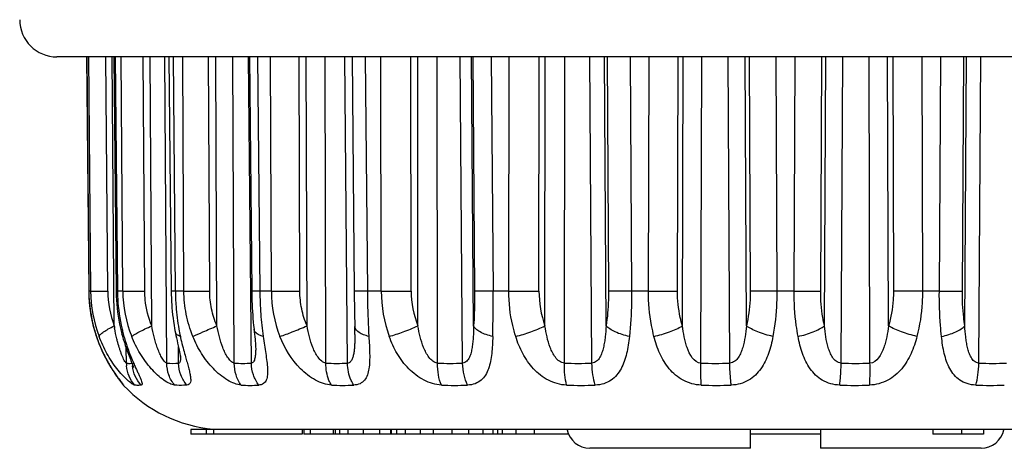
# Model space of a CAD drawing. Units: millimetres. Extents: x 0 to 420, y 0 to 297.
# Drawn here: x 21 to 42, y 68 to 77 of the extents above; entities that cross this region are included whole.
import ezdxf

# ---------------------------------------------------------------- set-up
doc = ezdxf.new("R2010")
doc.units = ezdxf.units.MM
doc.header["$LTSCALE"] = 23.1
doc.layers.get('0').update_dxf_attribs({"linetype": 'CONTINUOUS'})

msp = doc.modelspace()

# ---------------------------------------------------------------- linework, layer by layer
at = {"color": 7, "linetype": 'Continuous'}
for p, q in [((52.776, 76.522), (21.482, 76.522)), ((22.119, 76.522), (22.165, 71.496)), ((22.122, 76.522), (22.168, 71.496)), ((22.207, 71.496), (22.166, 76.522)), ((22.573, 71.496), (22.532, 76.522)), ((22.714, 70.75), (22.669, 76.522)), ((22.703, 76.522), (22.752, 71.495)), ((22.734, 76.522), (22.783, 71.496)), ((22.897, 71.496), (22.864, 76.522)), ((23.368, 71.496), (23.333, 76.522)), ((23.519, 70.75), (23.482, 76.522)), ((23.843, 69.949), (23.801, 76.522)), ((23.886, 76.522), (23.936, 71.495)), ((23.975, 76.522), (24.025, 71.496)), ((24.21, 71.496), (24.185, 76.522)), ((24.763, 71.496), (24.737, 76.522)), ((24.919, 70.75), (24.892, 76.522)), ((25.292, 69.949), (25.262, 76.522)), ((25.658, 69.949), (25.596, 76.522)), ((25.618, 76.522), (25.666, 71.496)), ((25.792, 76.522), (25.84, 71.496)), ((26.088, 71.496), (26.072, 76.522)), ((26.699, 71.496), (26.683, 76.522)), ((26.853, 70.75), (26.836, 76.522)), ((27.259, 69.949), (27.241, 76.522)), ((27.721, 69.949), (27.663, 76.522)), ((27.822, 76.522), (27.867, 71.496)), ((28.103, 76.522), (28.149, 71.496)), ((28.448, 71.496), (28.442, 76.522)), ((29.092, 71.496), (29.085, 76.522)), ((29.235, 70.75), (29.231, 76.522)), ((29.657, 69.949), (29.652, 76.522)), ((30.196, 69.949), (30.144, 76.522)), ((30.432, 70.75), (30.387, 76.522)), ((30.413, 76.522), (30.453, 71.496)), ((30.809, 76.522), (30.849, 71.496)), ((31.187, 71.496), (31.192, 76.522)), ((31.835, 71.496), (31.839, 76.522)), ((31.963, 70.75), (31.97, 76.522)), ((32.382, 69.949), (32.39, 76.522)), ((32.974, 69.949), (32.93, 76.522)), ((33.277, 70.75), (33.239, 76.522)), ((33.298, 76.522), (33.33, 71.496)), ((33.792, 76.522), (33.825, 71.496)), ((34.186, 71.496), (34.201, 76.522)), ((34.81, 71.496), (34.823, 76.522)), ((34.917, 70.75), (34.935, 76.522)), ((35.314, 69.949), (35.335, 76.522)), ((35.933, 69.949), (35.9, 76.522)), ((36.291, 70.75), (36.262, 76.522)), ((36.349, 76.522), (36.373, 71.496)), ((36.92, 76.522), (36.944, 71.496)), ((37.314, 71.496), (37.339, 76.522)), ((37.886, 71.496), (37.909, 76.522)), ((37.967, 70.75), (37.996, 76.522)), ((38.325, 69.949), (38.358, 76.522)), ((38.944, 69.949), (38.924, 76.522)), ((39.341, 70.75), (39.323, 76.522)), ((39.435, 76.522), (39.449, 71.496)), ((40.057, 76.522), (40.072, 71.496)), ((40.434, 71.496), (40.467, 76.522)), ((40.929, 71.496), (40.961, 76.522)), ((40.981, 70.75), (41.019, 76.522)), ((41.285, 69.949), (41.328, 76.522)), ((22.168, 71.496), (22.165, 71.496)), ((22.207, 71.496), (22.168, 71.496)), ((22.897, 71.496), (22.783, 71.496)), ((24.026, 71.496), (23.936, 71.495)), ((24.21, 71.496), (24.025, 71.496)), ((26.088, 71.496), (25.84, 71.496)), ((28.448, 71.496), (28.149, 71.496)), ((31.187, 71.496), (30.849, 71.496)), ((34.186, 71.496), (33.825, 71.496)), ((37.314, 71.496), (36.944, 71.496)), ((40.434, 71.496), (40.072, 71.496)), ((27.879, 70.739), (27.879, 70.739)), ((27.881, 70.658), (27.881, 70.658)), ((22.331, 70.523), (22.324, 70.536)), ((22.974, 69.949), (22.972, 70.268)), ((24.096, 69.949), (24.093, 70.3)), ((25.75, 70.296), (25.75, 70.294)), ((22.912, 69.478), (22.913, 69.473)), ((49.897, 68.522), (24.358, 68.522)), ((24.358, 68.522), (24.358, 68.422)), ((24.684, 68.522), (24.684, 68.422)), ((24.847, 68.522), (24.847, 68.422)), ((26.749, 68.522), (26.749, 68.422)), ((26.784, 68.522), (26.784, 68.422)), ((26.919, 68.522), (26.919, 68.422)), ((27.418, 68.522), (27.418, 68.422)), ((27.46, 68.522), (27.46, 68.422)), ((27.55, 68.522), (27.55, 68.422)), ((27.733, 68.522), (27.733, 68.422)), ((28.059, 68.522), (28.059, 68.422)), ((28.409, 68.522), (28.409, 68.422)), ((28.644, 68.522), (28.644, 68.422)), ((28.664, 68.522), (28.664, 68.422)), ((28.776, 68.522), (28.776, 68.422)), ((28.96, 68.522), (28.96, 68.422)), ((29.285, 68.522), (29.285, 68.422)), ((29.565, 68.522), (29.565, 68.422)), ((29.964, 68.522), (29.964, 68.422)), ((30.318, 68.522), (30.318, 68.422)), ((30.627, 68.522), (30.627, 68.422)), ((30.843, 68.522), (30.843, 68.422)), ((30.943, 68.522), (30.943, 68.422)), ((31.043, 68.522), (31.043, 68.422)), ((31.335, 68.522), (31.335, 68.422)), ((31.732, 68.522), (31.732, 68.422)), ((36.379, 68.122), (36.379, 68.522)), ((37.879, 68.522), (37.879, 68.122)), ((40.291, 68.522), (40.291, 68.422)), ((40.909, 68.522), (40.909, 68.422)), ((41.384, 68.522), (41.384, 68.422)), ((26.749, 68.422), (24.358, 68.422)), ((32.47, 68.422), (26.784, 68.422)), ((37.879, 68.422), (36.379, 68.422)), ((41.384, 68.422), (40.291, 68.422)), ((36.379, 68.122), (32.929, 68.122)), ((41.33, 68.122), (37.879, 68.122))]:
    msp.add_line(p, q, dxfattribs=at)
for centre, radius, start, end in [((21.482, 77.322), 0.8, 180.2, 270), ((25.323, 71.525), 3.158, 180.5211, 195.7906), ((25.315, 71.524), 3.15, 180.5109, 198.2835), ((25.335, 71.525), 3.167, 180.5184, 195.4493), ((25.054, 71.521), 2.848, 180.4985, 200.52), ((24.726, 71.515), 2.153, 180.4978, 200.8128), ((26.528, 71.532), 3.776, 180.5621, 182.1723), ((26.58, 71.532), 3.797, 180.5443, 183.0248), ((25.589, 71.517), 2.692, 180.4526, 201.6872), ((28.955, 71.545), 5.019, 180.5695, 181.5285), ((29.014, 71.543), 4.989, 180.5398, 182.4275), ((33.579, 71.565), 7.739, 180.5102, 184.156), ((28.804, 71.508), 2.717, 180.2608, 201.2779), ((26.394, 124.325), 52.83, 269.6682, 270.3318), ((80.521, 71.96), 52.656, 180.5049, 181.3283), ((31.35, 71.502), 2.902, 180.1154, 199.7218), ((28.77, 134.045), 62.55, 269.70512, 270.29488), ((31.125, 71.501), 2.034, 180.1487, 201.6868), ((-2.439, 71.262), 33.289, 358.7265, 0.4021), ((31.511, 135.825), 64.33, 269.71154, 270.28846), ((34.052, 71.494), 2.217, 179.9349, 199.6003), ((26.471, 71.529), 3.719, 182.1541, 192.8868), ((26.523, 71.528), 3.74, 183.0041, 193.084), ((33.021, 71.525), 7.18, 184.1609, 188.0259), ((25.274, 71.51), 3.104, 195.4904, 198.2856), ((25.271, 71.513), 3.104, 195.8383, 198.3427), ((26.882, 71.427), 4.223, 189.235, 189.8696), ((26.314, 71.498), 3.559, 192.9628, 195.0457), ((26.374, 71.497), 3.587, 193.1478, 194.7908), ((28.535, 71.478), 4.505, 190.188, 192.2431), ((22.313, 70.605), 5.568, 0.5434, 1.3808), ((27.988, 70.742), 0.109, 181.5546, 192.0206), ((18.606, 70.572), 9.275, 359.933, 0.5294), ((25.352, 71.54), 3.19, 198.3519, 207.8077), ((25.337, 71.535), 3.175, 198.3448, 199.8472), ((25.248, 71.502), 3.077, 198.289, 198.556), ((25.34, 71.533), 3.174, 198.5541, 199.8036), ((25.343, 71.537), 3.181, 199.8477, 202.0998), ((25.351, 71.537), 3.186, 199.8032, 201.01), ((26.777, 71.623), 4.039, 195.0549, 196.6423), ((26.321, 71.483), 3.533, 194.7922, 195.7785), ((26.95, 71.675), 4.219, 196.6429, 198.0628), ((26.774, 71.612), 4.004, 195.784, 197.6906), ((25.371, 71.545), 3.208, 201.0189, 211.6966), ((33.141, 72.594), 9.244, 194.5109, 195.5322), ((25.404, 71.566), 3.248, 207.7903, 211.9026), ((28.574, 72.321), 5.939, 202.7626, 204.0709), ((23.194, 70.085), 0.944, 359.9871, 0.5534), ((25.444, 71.588), 3.292, 211.6647, 213.6414), ((23.687, 69.951), 0.713, 180.2018, 184.8338), ((23.039, 70.499), 0.554, 263.2574, 265.4984), ((23.039, 70.496), 0.551, 265.4994, 267.7475), ((23.039, 70.495), 0.55, 267.7539, 275.8561), ((23.814, 69.959), 0.711, 180.7836, 182.8505), ((23.819, 69.959), 0.716, 182.8508, 185.4131), ((23.969, 72.043), 2.098, 266.5417, 273.4583), ((25.475, 74.32), 4.375, 267.6042, 272.3958), ((27.49, 76.934), 6.989, 268.1044, 271.8956), ((29.927, 79.435), 9.49, 268.3731, 271.6269), ((32.678, 81.388), 11.443, 268.5184, 271.4816), ((35.623, 82.458), 12.513, 268.5831, 271.4169), ((38.635, 82.458), 12.513, 268.5831, 271.4169), ((41.581, 81.388), 11.443, 268.5184, 271.4816), ((25.61, 71.701), 3.495, 213.8683, 215.4822), ((23.424, 69.951), 0.7, 211.4353, 223.0861), ((23.425, 69.956), 0.702, 213.379, 222.9595), ((25.104, 71.522), 3, 223.0861, 265.0965), ((25.627, 73.07), 3.597, 266.9772, 273.0228), ((27.616, 75.23), 5.757, 267.6122, 272.3878), ((30.02, 77.306), 7.833, 267.9551, 272.0449), ((32.736, 78.918), 9.445, 268.1377, 271.8623), ((35.643, 79.8), 10.327, 268.219, 271.781), ((38.615, 79.8), 10.327, 268.219, 271.781), ((41.523, 78.918), 9.445, 268.1377, 271.8623), ((32.929, 68.622), 0.5, 191.5467, 270), ((41.33, 68.622), 0.5, 270, 348.4533)]:
    msp.add_arc(centre, radius, start, end, dxfattribs=at)
for points, knots in [([(22.207, 71.496), (22.246, 71.495), (22.368, 71.496), (22.49, 71.496), (22.573, 71.496)], [0, 0, 0, 0, 0.319977, 1, 1, 1, 1]), ([(22.783, 71.496), (22.779, 71.496), (22.771, 71.496), (22.761, 71.496), (22.756, 71.495), (22.752, 71.496), (22.752, 71.495)], [0, 0, 0, 0, 0.433945, 0.746423, 0.935682, 1, 1, 1, 1]), ([(22.897, 71.496), (22.922, 71.496), (23.078, 71.495), (23.235, 71.495), (23.368, 71.496)], [0, 0, 0, 0, 0.154954, 1, 1, 1, 1]), ([(23.519, 70.75), (23.446, 70.926), (23.382, 71.178), (23.368, 71.432), (23.368, 71.496)], [0, 0, 0, 0, 0.749185, 1, 1, 1, 1]), ([(24.402, 70.523), (24.34, 70.677), (24.245, 70.997), (24.211, 71.33), (24.21, 71.496)], [0, 0, 0, 0, 0.499993, 1, 1, 1, 1]), ([(24.21, 71.496), (24.245, 71.496), (24.429, 71.495), (24.613, 71.495), (24.763, 71.496)], [0, 0, 0, 0, 0.185915, 1, 1, 1, 1]), ([(24.919, 70.75), (24.869, 70.867), (24.791, 71.113), (24.764, 71.368), (24.763, 71.496)], [0, 0, 0, 0, 0.499994, 1, 1, 1, 1]), ([(25.666, 71.496), (25.667, 71.426), (25.673, 71.153), (25.692, 70.88), (25.715, 70.678)], [0, 0, 0, 0, 0.25514, 1, 1, 1, 1]), ([(25.84, 71.496), (25.816, 71.496), (25.781, 71.496), (25.738, 71.495), (25.713, 71.495), (25.694, 71.495), (25.681, 71.495), (25.673, 71.495), (25.669, 71.495), (25.668, 71.496), (25.666, 71.495), (25.666, 71.496)], [0, 0, 0, 0, 0.426033, 0.59865, 0.741808, 0.854169, 0.935057, 0.963501, 0.983839, 0.996001, 1, 1, 1, 1]), ([(26.853, 70.75), (26.803, 70.867), (26.727, 71.113), (26.7, 71.368), (26.699, 71.496)], [0, 0, 0, 0, 0.499768, 1, 1, 1, 1]), ([(28.149, 71.496), (28.128, 71.496), (28.089, 71.496), (28.033, 71.496), (27.985, 71.495), (27.944, 71.495), (27.916, 71.495), (27.897, 71.495), (27.887, 71.495), (27.879, 71.496), (27.872, 71.495), (27.87, 71.496), (27.867, 71.496), (27.867, 71.496)], [0, 0, 0, 0, 0.220596, 0.418882, 0.591571, 0.735904, 0.850201, 0.895601, 0.932929, 0.962094, 0.983032, 0.995681, 1, 1, 1, 1]), ([(28.149, 71.496), (28.149, 71.413), (28.154, 71.088), (28.167, 70.764), (28.181, 70.523)], [0, 0, 0, 0, 0.255606, 1, 1, 1, 1]), ([(30.453, 71.496), (30.453, 71.432), (30.453, 71.183), (30.444, 70.935), (30.432, 70.75)], [0, 0, 0, 0, 0.256287, 1, 1, 1, 1]), ([(30.849, 71.496), (30.762, 71.496), (30.63, 71.496), (30.498, 71.495), (30.453, 71.496)], [0, 0, 0, 0, 0.659491, 1, 1, 1, 1]), ([(31.335, 70.523), (31.311, 70.6), (31.224, 70.918), (31.187, 71.249), (31.187, 71.496)], [0, 0, 0, 0, 0.247211, 1, 1, 1, 1]), ([(33.33, 71.496), (33.33, 71.432), (33.327, 71.183), (33.305, 70.933), (33.277, 70.75)], [0, 0, 0, 0, 0.255667, 1, 1, 1, 1]), ([(33.825, 71.496), (33.772, 71.496), (33.607, 71.495), (33.442, 71.495), (33.33, 71.496)], [0, 0, 0, 0, 0.320388, 1, 1, 1, 1]), ([(33.825, 71.496), (33.825, 71.413), (33.823, 71.088), (33.803, 70.763), (33.777, 70.523)], [0, 0, 0, 0, 0.255377, 1, 1, 1, 1]), ([(34.186, 71.496), (34.242, 71.496), (34.45, 71.495), (34.658, 71.495), (34.81, 71.496)], [0, 0, 0, 0, 0.26937, 1, 1, 1, 1]), ([(34.305, 70.523), (34.285, 70.601), (34.215, 70.92), (34.186, 71.249), (34.186, 71.496)], [0, 0, 0, 0, 0.245422, 1, 1, 1, 1]), ([(34.917, 70.75), (34.899, 70.809), (34.836, 71.053), (34.809, 71.306), (34.81, 71.496)], [0, 0, 0, 0, 0.245849, 1, 1, 1, 1]), ([(36.373, 71.496), (36.373, 71.432), (36.367, 71.182), (36.333, 70.932), (36.291, 70.75)], [0, 0, 0, 0, 0.254654, 1, 1, 1, 1]), ([(36.944, 71.496), (36.889, 71.496), (36.698, 71.495), (36.508, 71.495), (36.373, 71.496)], [0, 0, 0, 0, 0.291951, 1, 1, 1, 1]), ([(36.944, 71.496), (36.945, 71.413), (36.938, 71.087), (36.903, 70.762), (36.859, 70.523)], [0, 0, 0, 0, 0.254616, 1, 1, 1, 1]), ([(37.399, 70.523), (37.385, 70.601), (37.333, 70.923), (37.313, 71.25), (37.314, 71.496)], [0, 0, 0, 0, 0.243738, 1, 1, 1, 1]), ([(37.314, 71.496), (37.37, 71.496), (37.56, 71.495), (37.751, 71.495), (37.886, 71.496)], [0, 0, 0, 0, 0.291955, 1, 1, 1, 1]), ([(37.967, 70.75), (37.953, 70.809), (37.905, 71.055), (37.885, 71.307), (37.886, 71.496)], [0, 0, 0, 0, 0.243868, 1, 1, 1, 1]), ([(39.449, 71.496), (39.449, 71.432), (39.44, 71.181), (39.395, 70.93), (39.341, 70.75)], [0, 0, 0, 0, 0.253436, 1, 1, 1, 1]), ([(40.072, 71.496), (40.016, 71.496), (39.808, 71.495), (39.601, 71.495), (39.449, 71.496)], [0, 0, 0, 0, 0.269366, 1, 1, 1, 1]), ([(40.072, 71.496), (40.072, 71.413), (40.063, 71.086), (40.013, 70.759), (39.953, 70.523)], [0, 0, 0, 0, 0.253589, 1, 1, 1, 1]), ([(40.481, 70.523), (40.472, 70.601), (40.443, 70.925), (40.432, 71.25), (40.434, 71.496)], [0, 0, 0, 0, 0.242467, 1, 1, 1, 1]), ([(40.434, 71.496), (40.486, 71.496), (40.651, 71.495), (40.816, 71.495), (40.929, 71.496)], [0, 0, 0, 0, 0.320394, 1, 1, 1, 1]), ([(40.981, 70.75), (40.972, 70.81), (40.94, 71.057), (40.927, 71.307), (40.929, 71.496)], [0, 0, 0, 0, 0.242189, 1, 1, 1, 1]), ([(23.938, 71.411), (23.939, 71.344), (23.952, 71.08), (23.985, 70.816), (24.023, 70.622)], [0, 0, 0, 0, 0.253951, 1, 1, 1, 1]), ([(24.03, 71.332), (24.032, 71.277), (24.045, 71.059), (24.072, 70.842), (24.101, 70.681)], [0, 0, 0, 0, 0.252916, 1, 1, 1, 1]), ([(22.387, 70.523), (22.389, 70.53), (22.397, 70.545), (22.428, 70.58), (22.491, 70.628), (22.591, 70.688), (22.67, 70.729), (22.714, 70.75)], [0, 0, 0, 0, 0.053797, 0.128035, 0.341897, 0.637948, 1, 1, 1, 1]), ([(22.789, 70.393), (22.782, 70.418), (22.756, 70.521), (22.735, 70.625), (22.721, 70.704)], [0, 0, 0, 0, 0.248619, 1, 1, 1, 1]), ([(23.088, 70.523), (23.107, 70.539), (23.16, 70.572), (23.255, 70.625), (23.378, 70.686), (23.47, 70.728), (23.519, 70.75)], [0, 0, 0, 0, 0.154632, 0.382255, 0.67, 1, 1, 1, 1]), ([(23.843, 69.949), (23.833, 69.95), (23.812, 69.963), (23.772, 70.005), (23.726, 70.078), (23.678, 70.178), (23.635, 70.287), (23.599, 70.399), (23.557, 70.553), (23.533, 70.671), (23.519, 70.75)], [0, 0, 0, 0, 0.033988, 0.080804, 0.196538, 0.324821, 0.457652, 0.592363, 0.727922, 1, 1, 1, 1]), ([(24.402, 70.523), (24.474, 70.556), (24.646, 70.632), (24.818, 70.707), (24.919, 70.75)], [0, 0, 0, 0, 0.419427, 1, 1, 1, 1]), ([(25.292, 69.949), (25.264, 69.951), (25.207, 69.994), (25.145, 70.076), (25.089, 70.177), (25.027, 70.323), (24.967, 70.514), (24.933, 70.671), (24.919, 70.75)], [0, 0, 0, 0, 0.094424, 0.214197, 0.34217, 0.472768, 0.736049, 1, 1, 1, 1]), ([(25.715, 70.678), (25.723, 70.606), (25.737, 70.479), (25.749, 70.352), (25.75, 70.296)], [0, 0, 0, 0, 0.566334, 1, 1, 1, 1]), ([(25.912, 70.523), (25.885, 70.531), (25.84, 70.547), (25.786, 70.577), (25.739, 70.614), (25.717, 70.653), (25.715, 70.678)], [0, 0, 0, 0, 0.324198, 0.53226, 0.710522, 1, 1, 1, 1]), ([(26.273, 70.523), (26.362, 70.552), (26.556, 70.626), (26.748, 70.705), (26.853, 70.75)], [0, 0, 0, 0, 0.450596, 1, 1, 1, 1]), ([(27.259, 69.949), (27.226, 69.951), (27.159, 69.99), (27.062, 70.106), (26.973, 70.285), (26.9, 70.514), (26.867, 70.671), (26.853, 70.75)], [0, 0, 0, 0, 0.107013, 0.230015, 0.485421, 0.742707, 1, 1, 1, 1]), ([(28.181, 70.523), (28.142, 70.533), (28.069, 70.555), (27.96, 70.608), (27.892, 70.672), (27.882, 70.72)], [0, 0, 0, 0, 0.330024, 0.607861, 1, 1, 1, 1]), ([(28.618, 70.523), (28.719, 70.55), (28.928, 70.62), (29.131, 70.703), (29.235, 70.75)], [0, 0, 0, 0, 0.477696, 1, 1, 1, 1]), ([(29.657, 69.949), (29.621, 69.951), (29.548, 69.988), (29.469, 70.074), (29.406, 70.176), (29.307, 70.395), (29.262, 70.592), (29.235, 70.75)], [0, 0, 0, 0, 0.116166, 0.241222, 0.367907, 0.494671, 1, 1, 1, 1]), ([(30.432, 70.75), (30.43, 70.671), (30.426, 70.554), (30.414, 70.4), (30.4, 70.287), (30.379, 70.178), (30.351, 70.092), (30.318, 70.03), (30.287, 69.99), (30.246, 69.959), (30.213, 69.95), (30.196, 69.949)], [0, 0, 0, 0, 0.265359, 0.396024, 0.524625, 0.650261, 0.77151, 0.830041, 0.887006, 0.942988, 1, 1, 1, 1]), ([(30.842, 70.523), (30.748, 70.544), (30.619, 70.584), (30.485, 70.673), (30.443, 70.724), (30.432, 70.75)], [0, 0, 0, 0, 0.600332, 0.82647, 1, 1, 1, 1]), ([(31.335, 70.523), (31.444, 70.548), (31.658, 70.614), (31.864, 70.7), (31.963, 70.75)], [0, 0, 0, 0, 0.50261, 1, 1, 1, 1]), ([(32.382, 69.949), (32.305, 69.953), (32.202, 70.043), (32.123, 70.176), (32.058, 70.322), (32.004, 70.514), (31.975, 70.671), (31.963, 70.75)], [0, 0, 0, 0, 0.243973, 0.370284, 0.496276, 0.747895, 1, 1, 1, 1]), ([(33.277, 70.75), (33.273, 70.671), (33.264, 70.554), (33.243, 70.4), (33.221, 70.287), (33.191, 70.177), (33.147, 70.075), (33.091, 69.999), (33.029, 69.959), (32.992, 69.95), (32.974, 69.949)], [0, 0, 0, 0, 0.258569, 0.386328, 0.512644, 0.637075, 0.759102, 0.878588, 0.938595, 1, 1, 1, 1]), ([(33.777, 70.523), (33.673, 70.545), (33.527, 70.588), (33.363, 70.674), (33.301, 70.724), (33.277, 70.75)], [0, 0, 0, 0, 0.576167, 0.81198, 1, 1, 1, 1]), ([(34.305, 70.523), (34.417, 70.547), (34.627, 70.609), (34.828, 70.697), (34.917, 70.75)], [0, 0, 0, 0, 0.526817, 1, 1, 1, 1]), ([(35.314, 69.949), (35.164, 69.957), (35.043, 70.186), (34.98, 70.398), (34.944, 70.554), (34.927, 70.671), (34.917, 70.75)], [0, 0, 0, 0, 0.487042, 0.614746, 0.742807, 1, 1, 1, 1]), ([(36.291, 70.75), (36.284, 70.671), (36.265, 70.515), (36.226, 70.323), (36.175, 70.177), (36.122, 70.074), (36.047, 69.984), (35.971, 69.951), (35.933, 69.949)], [0, 0, 0, 0, 0.253933, 0.504896, 0.629084, 0.7524, 0.875464, 1, 1, 1, 1]), ([(36.859, 70.523), (36.749, 70.546), (36.591, 70.592), (36.404, 70.676), (36.325, 70.724), (36.291, 70.75)], [0, 0, 0, 0, 0.550989, 0.794656, 1, 1, 1, 1]), ([(37.399, 70.523), (37.51, 70.546), (37.667, 70.592), (37.854, 70.676), (37.934, 70.724), (37.967, 70.75)], [0, 0, 0, 0, 0.550987, 0.794655, 1, 1, 1, 1]), ([(38.325, 69.949), (38.287, 69.951), (38.211, 69.984), (38.136, 70.074), (38.083, 70.177), (38.033, 70.323), (37.993, 70.515), (37.975, 70.671), (37.967, 70.75)], [0, 0, 0, 0, 0.124604, 0.247657, 0.370966, 0.495143, 0.746086, 1, 1, 1, 1]), ([(39.341, 70.75), (39.332, 70.671), (39.314, 70.554), (39.278, 70.398), (39.215, 70.186), (39.094, 69.957), (38.944, 69.949)], [0, 0, 0, 0, 0.257212, 0.385283, 0.512997, 1, 1, 1, 1]), ([(39.953, 70.523), (39.841, 70.547), (39.631, 70.609), (39.43, 70.697), (39.341, 70.75)], [0, 0, 0, 0, 0.526819, 1, 1, 1, 1]), ([(40.481, 70.523), (40.585, 70.545), (40.731, 70.588), (40.895, 70.674), (40.958, 70.724), (40.981, 70.75)], [0, 0, 0, 0, 0.576165, 0.811979, 1, 1, 1, 1]), ([(41.285, 69.949), (41.266, 69.95), (41.229, 69.959), (41.167, 69.999), (41.111, 70.075), (41.067, 70.177), (41.037, 70.287), (41.016, 70.4), (40.995, 70.554), (40.986, 70.671), (40.981, 70.75)], [0, 0, 0, 0, 0.061463, 0.121477, 0.240955, 0.362975, 0.487396, 0.613702, 0.741451, 1, 1, 1, 1]), ([(23.155, 69.478), (23.146, 69.479), (23.123, 69.489), (23.069, 69.522), (22.986, 69.591), (22.879, 69.699), (22.766, 69.833), (22.656, 69.986), (22.519, 70.213), (22.435, 70.396), (22.387, 70.523)], [0, 0, 0, 0, 0.021922, 0.05432, 0.146357, 0.264776, 0.399372, 0.54345, 0.69301, 1, 1, 1, 1]), ([(22.921, 70.523), (22.915, 70.526), (22.896, 70.539), (22.881, 70.558), (22.877, 70.574)], [0, 0, 0, 0, 0.286575, 1, 1, 1, 1]), ([(24.01, 69.478), (23.974, 69.481), (23.892, 69.512), (23.77, 69.587), (23.636, 69.696), (23.457, 69.879), (23.259, 70.151), (23.138, 70.395), (23.088, 70.523)], [0, 0, 0, 0, 0.075013, 0.178448, 0.30074, 0.433738, 0.713662, 1, 1, 1, 1]), ([(24.023, 70.622), (24.028, 70.596), (24.048, 70.497), (24.07, 70.398), (24.087, 70.324)], [0, 0, 0, 0, 0.258776, 1, 1, 1, 1]), ([(24.133, 70.523), (24.105, 70.533), (24.058, 70.556), (24.027, 70.601), (24.023, 70.622)], [0, 0, 0, 0, 0.57225, 1, 1, 1, 1]), ([(24.133, 70.523), (24.137, 70.502), (24.155, 70.42), (24.175, 70.338), (24.191, 70.277)], [0, 0, 0, 0, 0.254018, 1, 1, 1, 1]), ([(25.437, 69.478), (25.391, 69.48), (25.288, 69.508), (25.078, 69.615), (24.826, 69.826), (24.578, 70.148), (24.454, 70.395), (24.402, 70.523)], [0, 0, 0, 0, 0.0922, 0.204945, 0.460911, 0.729599, 1, 1, 1, 1]), ([(25.912, 70.523), (25.921, 70.46), (25.939, 70.337), (25.967, 70.158), (25.991, 69.991), (26.007, 69.837), (26.008, 69.703), (25.988, 69.587), (25.922, 69.498), (25.852, 69.48), (25.817, 69.478)], [0, 0, 0, 0, 0.165691, 0.324015, 0.472393, 0.607533, 0.725654, 0.824178, 0.908306, 1, 1, 1, 1]), ([(27.376, 69.478), (27.32, 69.48), (27.201, 69.506), (26.967, 69.61), (26.59, 69.905), (26.372, 70.268), (26.273, 70.523)], [0, 0, 0, 0, 0.106452, 0.226736, 0.483182, 1, 1, 1, 1]), ([(27.881, 70.561), (27.881, 70.5), (27.88, 70.408), (27.873, 70.287), (27.864, 70.2), (27.85, 70.116), (27.827, 70.04), (27.795, 69.984), (27.756, 69.956), (27.733, 69.95), (27.721, 69.949)], [0, 0, 0, 0, 0.275672, 0.41039, 0.541863, 0.668576, 0.788064, 0.897064, 0.94832, 1, 1, 1, 1]), ([(28.181, 70.523), (28.189, 70.4), (28.2, 70.221), (28.199, 69.99), (28.187, 69.835), (28.156, 69.698), (28.096, 69.58), (27.991, 69.497), (27.902, 69.48), (27.856, 69.478)], [0, 0, 0, 0, 0.302043, 0.440455, 0.567711, 0.682318, 0.785629, 0.886262, 1, 1, 1, 1]), ([(29.741, 69.478), (29.611, 69.483), (29.348, 69.569), (29.025, 69.817), (28.777, 70.147), (28.664, 70.395), (28.618, 70.523)], [0, 0, 0, 0, 0.241055, 0.495749, 0.74825, 1, 1, 1, 1]), ([(30.842, 70.523), (30.839, 70.4), (30.831, 70.22), (30.798, 69.988), (30.757, 69.833), (30.694, 69.693), (30.598, 69.577), (30.462, 69.498), (30.356, 69.48), (30.3, 69.478)], [0, 0, 0, 0, 0.281214, 0.411522, 0.533754, 0.648355, 0.758721, 0.872773, 1, 1, 1, 1]), ([(32.429, 69.478), (32.294, 69.482), (32.024, 69.562), (31.704, 69.815), (31.474, 70.148), (31.375, 70.396), (31.335, 70.523)], [0, 0, 0, 0, 0.252787, 0.504603, 0.75162, 1, 1, 1, 1]), ([(33.777, 70.523), (33.764, 70.399), (33.738, 70.217), (33.672, 69.986), (33.604, 69.83), (33.511, 69.691), (33.386, 69.576), (33.226, 69.499), (33.105, 69.48), (33.043, 69.478)], [0, 0, 0, 0, 0.264868, 0.389879, 0.509957, 0.626624, 0.743558, 0.866482, 1, 1, 1, 1]), ([(35.322, 69.478), (35.187, 69.482), (34.921, 69.557), (34.617, 69.816), (34.418, 70.152), (34.337, 70.397), (34.305, 70.523)], [0, 0, 0, 0, 0.259789, 0.507099, 0.750695, 1, 1, 1, 1]), ([(36.859, 70.523), (36.836, 70.398), (36.778, 70.156), (36.62, 69.82), (36.347, 69.552), (36.094, 69.482), (35.964, 69.478)], [0, 0, 0, 0, 0.25504, 0.497885, 0.73891, 1, 1, 1, 1]), ([(38.294, 69.478), (38.164, 69.482), (37.911, 69.552), (37.639, 69.82), (37.481, 70.156), (37.422, 70.398), (37.399, 70.523)], [0, 0, 0, 0, 0.261134, 0.502149, 0.744977, 1, 1, 1, 1]), ([(39.953, 70.523), (39.921, 70.397), (39.84, 70.152), (39.641, 69.816), (39.337, 69.557), (39.071, 69.482), (38.936, 69.478)], [0, 0, 0, 0, 0.249321, 0.492935, 0.740257, 1, 1, 1, 1]), ([(41.216, 69.478), (41.153, 69.48), (41.032, 69.499), (40.872, 69.577), (40.747, 69.691), (40.654, 69.83), (40.586, 69.987), (40.52, 70.217), (40.494, 70.399), (40.481, 70.523)], [0, 0, 0, 0, 0.133565, 0.256485, 0.373414, 0.490077, 0.610147, 0.735149, 1, 1, 1, 1]), ([(22.396, 70.34), (22.422, 70.276), (22.525, 70.044), (22.656, 69.825), (22.762, 69.675)], [0, 0, 0, 0, 0.274803, 1, 1, 1, 1]), ([(22.974, 69.949), (22.971, 69.95), (22.963, 69.956), (22.947, 69.975), (22.926, 70.012), (22.901, 70.063), (22.876, 70.123), (22.852, 70.187), (22.821, 70.277), (22.801, 70.346), (22.789, 70.393)], [0, 0, 0, 0, 0.022083, 0.05684, 0.155836, 0.278681, 0.413909, 0.555904, 0.701829, 1, 1, 1, 1]), ([(22.938, 70.367), (22.971, 70.266), (23.024, 70.124), (23.091, 69.957), (23.12, 69.887), (23.13, 69.859)], [0, 0, 0, 0, 0.586137, 0.83508, 1, 1, 1, 1]), ([(22.96, 70.395), (22.97, 70.363), (23.012, 70.237), (23.059, 70.114), (23.097, 70.023)], [0, 0, 0, 0, 0.257731, 1, 1, 1, 1]), ([(24.087, 70.324), (24.092, 70.305), (24.107, 70.235), (24.123, 70.166), (24.132, 70.117)], [0, 0, 0, 0, 0.285154, 1, 1, 1, 1]), ([(25.75, 70.294), (25.751, 70.257), (25.75, 70.185), (25.743, 70.097), (25.73, 70.034), (25.716, 69.993), (25.693, 69.96), (25.67, 69.95), (25.658, 69.949)], [0, 0, 0, 0, 0.293678, 0.568814, 0.694806, 0.808942, 0.908636, 1, 1, 1, 1]), ([(24.135, 70.026), (24.135, 70.022), (24.133, 70.007), (24.13, 69.993), (24.127, 69.982)], [0, 0, 0, 0, 0.270568, 1, 1, 1, 1]), ([(24.132, 70.117), (24.134, 70.109), (24.136, 70.096), (24.138, 70.089), (24.138, 70.08), (24.138, 70.087), (24.138, 70.09), (24.138, 70.094)], [0, 0, 0, 0, 0.450257, 0.701623, 0.739155, 0.762783, 1, 1, 1, 1]), ([(24.138, 70.084), (24.138, 70.079), (24.138, 70.06), (24.137, 70.041), (24.135, 70.026)], [0, 0, 0, 0, 0.261535, 1, 1, 1, 1]), ([(24.234, 70.118), (24.245, 70.077), (24.267, 69.999), (24.299, 69.885), (24.327, 69.781), (24.347, 69.688), (24.357, 69.608), (24.354, 69.542), (24.325, 69.49), (24.29, 69.479), (24.272, 69.478)], [0, 0, 0, 0, 0.181166, 0.351356, 0.50747, 0.645714, 0.761961, 0.853523, 0.925386, 1, 1, 1, 1]), ([(23.155, 69.478), (23.104, 69.534), (23.02, 69.665), (22.983, 69.815), (22.977, 69.891)], [0, 0, 0, 0, 0.498361, 1, 1, 1, 1]), ([(23.29, 69.478), (23.238, 69.534), (23.153, 69.664), (23.114, 69.815), (23.107, 69.891)], [0, 0, 0, 0, 0.498919, 1, 1, 1, 1]), ([(23.151, 69.899), (23.163, 69.871), (23.188, 69.818), (23.223, 69.741), (23.255, 69.672), (23.281, 69.611), (23.3, 69.56), (23.309, 69.524), (23.31, 69.502), (23.307, 69.49), (23.3, 69.481), (23.293, 69.479), (23.29, 69.478)], [0, 0, 0, 0, 0.197004, 0.380236, 0.546234, 0.690836, 0.809379, 0.897582, 0.929919, 0.955436, 0.977096, 1, 1, 1, 1]), ([(24.01, 69.478), (23.956, 69.542), (23.871, 69.693), (23.843, 69.863), (23.843, 69.949)], [0, 0, 0, 0, 0.494058, 1, 1, 1, 1]), ([(24.127, 69.982), (24.124, 69.974), (24.118, 69.959), (24.103, 69.95), (24.096, 69.949)], [0, 0, 0, 0, 0.5537, 1, 1, 1, 1]), ([(24.272, 69.478), (24.217, 69.542), (24.129, 69.692), (24.097, 69.863), (24.096, 69.949)], [0, 0, 0, 0, 0.495368, 1, 1, 1, 1]), ([(25.437, 69.478), (25.389, 69.543), (25.315, 69.696), (25.292, 69.864), (25.292, 69.949)], [0, 0, 0, 0, 0.487681, 1, 1, 1, 1]), ([(25.817, 69.478), (25.767, 69.543), (25.688, 69.695), (25.66, 69.863), (25.658, 69.949)], [0, 0, 0, 0, 0.489509, 1, 1, 1, 1]), ([(27.376, 69.478), (27.356, 69.511), (27.284, 69.657), (27.257, 69.824), (27.259, 69.949)], [0, 0, 0, 0, 0.234274, 1, 1, 1, 1]), ([(27.856, 69.478), (27.835, 69.511), (27.758, 69.656), (27.724, 69.823), (27.721, 69.949)], [0, 0, 0, 0, 0.23572, 1, 1, 1, 1]), ([(29.741, 69.478), (29.71, 69.547), (29.667, 69.703), (29.656, 69.864), (29.657, 69.949)], [0, 0, 0, 0, 0.472305, 1, 1, 1, 1]), ([(30.3, 69.478), (30.266, 69.547), (30.217, 69.703), (30.198, 69.864), (30.196, 69.949)], [0, 0, 0, 0, 0.474345, 1, 1, 1, 1]), ([(32.429, 69.478), (32.41, 69.549), (32.385, 69.706), (32.38, 69.865), (32.382, 69.949)], [0, 0, 0, 0, 0.46609, 1, 1, 1, 1]), ([(33.043, 69.478), (33.021, 69.549), (32.989, 69.705), (32.976, 69.864), (32.974, 69.949)], [0, 0, 0, 0, 0.467593, 1, 1, 1, 1]), ([(35.322, 69.478), (35.32, 69.512), (35.311, 69.669), (35.311, 69.826), (35.314, 69.949)], [0, 0, 0, 0, 0.217918, 1, 1, 1, 1]), ([(35.964, 69.478), (35.96, 69.512), (35.944, 69.669), (35.936, 69.826), (35.933, 69.949)], [0, 0, 0, 0, 0.218334, 1, 1, 1, 1]), ([(38.294, 69.478), (38.298, 69.512), (38.315, 69.669), (38.322, 69.826), (38.325, 69.949)], [0, 0, 0, 0, 0.218334, 1, 1, 1, 1]), ([(38.936, 69.478), (38.939, 69.512), (38.947, 69.669), (38.947, 69.826), (38.944, 69.949)], [0, 0, 0, 0, 0.217919, 1, 1, 1, 1]), ([(41.216, 69.478), (41.238, 69.549), (41.27, 69.705), (41.282, 69.864), (41.285, 69.949)], [0, 0, 0, 0, 0.467592, 1, 1, 1, 1]), ([(22.703, 69.764), (22.728, 69.726), (22.765, 69.673), (22.814, 69.607), (22.845, 69.566), (22.871, 69.532), (22.892, 69.506), (22.904, 69.489), (22.911, 69.481), (22.912, 69.478)], [0, 0, 0, 0, 0.382703, 0.550185, 0.697123, 0.819505, 0.913165, 0.974257, 1, 1, 1, 1]), ([(22.762, 69.675), (22.77, 69.664), (22.796, 69.628), (22.822, 69.593), (22.841, 69.569)], [0, 0, 0, 0, 0.313608, 1, 1, 1, 1]), ([(22.765, 69.672), (22.77, 69.664), (22.791, 69.635), (22.812, 69.607), (22.827, 69.586)], [0, 0, 0, 0, 0.288843, 1, 1, 1, 1]), ([(23.29, 69.478), (23.279, 69.476), (23.234, 69.471), (23.189, 69.473), (23.155, 69.478)], [0, 0, 0, 0, 0.245641, 1, 1, 1, 1]), ([(24.272, 69.478), (24.251, 69.476), (24.163, 69.471), (24.075, 69.473), (24.01, 69.478)], [0, 0, 0, 0, 0.247666, 1, 1, 1, 1])]:
    msp.add_open_spline(points, degree=3, knots=knots, dxfattribs=at)

doc.saveas('drawing.dxf')
